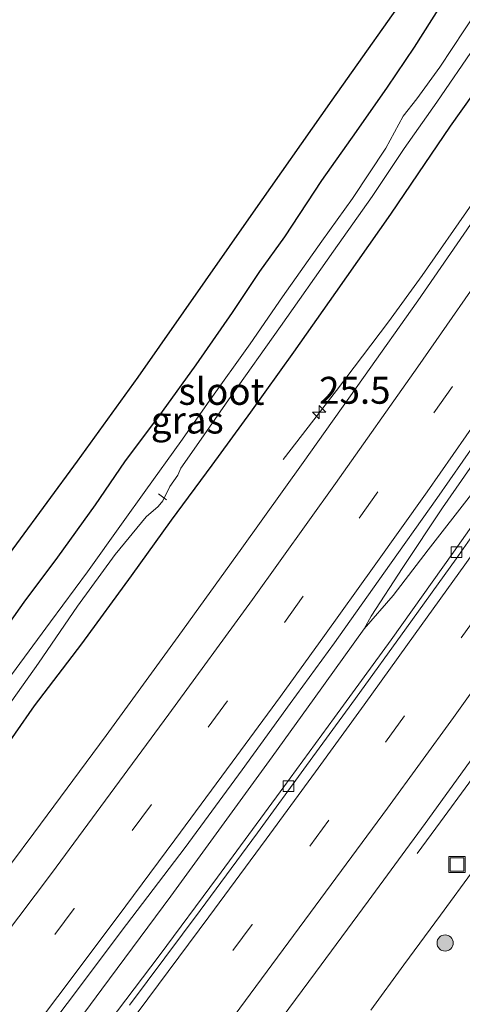
# Model space of a CAD drawing. Units: metres. Extents: x 199992 to 201854, y 356250 to 362503.
# Drawn here: x 201172 to 201213, y 361919 to 362010 of the extents above; entities that cross this region are included whole.
import ezdxf
from ezdxf.enums import TextEntityAlignment as Align

# ---------------------------------------------------------------- set-up
doc = ezdxf.new("R2010")
doc.units = ezdxf.units.M
doc.linetypes.add('VW-3-9_STREEP', pattern=[12, 3, -9])
doc.layers.get('0').update_dxf_attribs({"lineweight": 25})
for name, color, linetype, lineweight in [('B-ME-AL-OVERIG-L-B1', 7, 'Continuous', 18), ('B-ME-AM-KILOMETR-S-B1', 7, 'Continuous', 18), ('B-ME-BV-GELEIDECONSTRUCTIE-GELEIDERAIL-L-B1', 213, 'BV-GELEIDERAIL', 18), ('B-ME-GR-BOOM-S-B1', 93, 'Continuous', 18), ('B-ME-GW-TEENLIJN-L-B1', 93, 'Continuous', 18), ('B-ME-IE-GRASLAND-GV-B6', 93, 'Continuous', 18), ('B-ME-IE-INRICHTINGSELEMENT-S-B1', 253, 'Continuous', 18), ('B-ME-OG-WATER-GV-B6', 153, 'Continuous', 18), ('B-ME-VH-VERH_SOORT-BETON-OVERIG-GV-B6', 8, 'IE-TERREINAFSCHEIDING-NATUURLIJK-HOUTWAL', 18), ('B-ME-VH-VERH_SOORT-BITUMEN-GV-B6', 8, 'IE-TERREINAFSCHEIDING-NATUURLIJK-HOUTWAL', 18), ('B-ME-VV-KOLK-S-B1', 8, 'Continuous', 18), ('B-ME-VW-MARKERING-39STREEP-015-L-B1', 255, 'VW-3-9_STREEP', 18), ('B-ME-VW-MARKERING-STREEP-015-L-B1', 7, 'Continuous', 18)]:
    doc.layers.add(name, color=color, linetype=linetype, lineweight=lineweight)
doc.layers.add('B-ME-GW-INSTEEKWATERGANG-L-B1', color=10, linetype='Continuous')
doc.layers.add('B-ME-KG-KADASTRAAL-OPNAMEDTMGRENS-L-B1', color=10, linetype='Continuous')
doc.styles.add('NLCS-ISO', font='NLCS-ISO.TTF')
doc.linetypes.add('BV-GELEIDERAIL', pattern='A,10,-3,[108,NLCS.SHX,S=1,R=0,X=0,Y=0],-3', length=16)
doc.linetypes.add('IE-TERREINAFSCHEIDING-NATUURLIJK-HOUTWAL', pattern='A,7,-1.5,[67,NLCS.SHX,S=0.75,R=45,X=0,Y=0],-1.5,7,-1.5,[70,NLCS.SHX,S=0.75,R=0,X=0,Y=0],-1.5', length=20)

# ---------------------------------------------------------------- blocks, each defined once
blk = doc.blocks.new('hecto')
for p, q in [((0, 0.625), (-0.625, 0)), ((0, -0.625), (0, 0.625)), ((-0.625, 0), (0.625, 0)), ((0.625, 0), (0, -0.625))]:
    blk.add_line(p, q)
blk = doc.blocks.new('boom')
h = blk.add_hatch(color=256)
edge = h.paths.add_edge_path()
edge.add_arc((0, 0), 0.75, 0, 360)
blk.add_circle((0, 0), 0.75)
blk = doc.blocks.new('kolk')
blk.add_lwpolyline([(-0.5, -0.5), (0.5, -0.5), (0.5, 0.5), (-0.5, 0.5)], close=True)
blk = doc.blocks.new('put')
for p, q in [((0.75, 0.75), (-0.75, 0.75)), ((-0.75, 0.75), (-0.75, -0.75)), ((0.75, -0.75), (0.75, 0.75)), ((-0.75, -0.75), (0.75, -0.75))]:
    blk.add_line(p, q)
blk.add_lwpolyline([(-0.625, 0.625), (0.625, 0.625), (0.625, -0.625), (-0.625, -0.625)], close=True)

msp = doc.modelspace()

# ---------------------------------------------------------------- linework, layer by layer
at = {"layer": 'B-ME-AL-OVERIG-L-B1'}
msp.add_line((201185.142, 361965.651, 20.881), (201184.396, 361966.218, 20.901), dxfattribs=at)
at = {"layer": 'B-ME-BV-GELEIDECONSTRUCTIE-GELEIDERAIL-L-B1'}
for points in [[(201259.707, 362064.08, 22.563), (201257.289, 362059.848, 22.871), (201254.581, 362055.413, 23.076), (201252.43, 362051.89, 23.178), (201250.313, 362048.612, 23.281), (201248.179, 362045.178, 23.301), (201244.646, 362039.612, 23.363), (201239.549, 362031.852, 23.322), (201235.09, 362025.044, 23.322), (201229.953, 362017.365, 23.342), (201224.742, 362009.59, 23.322), (201219.49, 362001.915, 23.281), (201213.479, 361993.107, 23.301), (201208.857, 361986.508, 23.178), (201205.73, 361982.189, 23.014), (201200.923, 361975.814, 22.727), (201195.955, 361969.426, 22.42)], [(201208.4061, 361932.8329, 22.4239), (201210.564, 361935.772, 22.731), (201213.199, 361939.361, 23.106), (201217.694, 361945.891, 23.528), (201222.224, 361952.456, 23.89), (201226.825, 361958.996, 23.922), (201231.44, 361965.523, 23.937), (201236.032, 361972.101, 23.948), (201240.557, 361978.669, 23.957), (201245.064, 361985.244, 23.985), (201249.569, 361991.88, 23.984), (201253.983, 361998.496, 23.981), (201258.431, 362005.128, 23.986), (201262.98, 362011.78, 23.59), (201266.713, 362017.245, 23.252), (201269.787, 362021.589, 22.728), (201272.0988, 362024.8559, 22.3339)], [(201248.097, 362018.476, 23.639), (201246.965, 362016.005, 23.721), (201241.43, 362006.667, 23.639), (201240.027, 362004.419, 23.619), (201237.899, 362001.082, 23.639), (201233.433, 361994.398, 23.557), (201228.261, 361986.695, 23.557), (201223.648, 361980.174, 23.578), (201219.029, 361973.69, 23.578), (201216.676, 361970.457, 23.598), (201213.446, 361966.181, 23.598), (201209.436, 361961.011, 23.639), (201206.164, 361956.768, 23.619), (201203.499, 361953.703, 23.619), (201198.84, 361947.233, 23.598), (201194.941, 361941.809, 23.516), (201190.245, 361935.334, 23.496), (201185.538, 361928.867, 23.496), (201179.148, 361920.229, 23.434), (201173.692, 361912.874, 23.448)], [(201248.097, 362018.476, 23.639), (201246.418, 362016.488, 23.66), (201242.568, 362011.06, 23.639), (201240.184, 362007.765, 23.619), (201235.66, 362001.227, 23.66), (201231.173, 361994.627, 23.619), (201225.084, 361985.761, 23.578), (201219.766, 361978, 23.537), (201214.562, 361970.389, 23.557), (201210.746, 361964.918, 23.557), (201207.076, 361959.371, 23.557), (201204.146, 361954.868, 23.578), (201203.499, 361953.703, 23.619)]]:
    msp.add_polyline3d(points, dxfattribs=at)
at = {"layer": 'B-ME-GW-INSTEEKWATERGANG-L-B1'}
for points in [[(201220.478, 362013.23, 22.217), (201215.728, 362006.373, 22.176), (201211.449, 362000.359, 22.197), (201208.45, 361995.941, 22.135), (201205.938, 361992.187, 22.115), (201200.819, 361984.933, 22.115), (201196.92, 361979.374, 22.074), (201192.926, 361973.802, 22.094), (201189.362, 361968.885, 22.033), (201185.564, 361963.773, 22.053), (201181.859, 361958.624, 22.033), (201177.247, 361952.305, 22.053), (201172.885, 361946.539, 22.033), (201169.312, 361941.476, 21.992)], [(201168.663, 361951.553, 22.115), (201171.943, 361956.163, 22.135), (201175.072, 361960.329, 22.094), (201178.564, 361965.217, 22.115), (201181.296, 361969.194, 22.176), (201184.76, 361973.867, 22.115), (201187.903, 361978.208, 22.094), (201191.255, 361983.067, 22.135), (201193.811, 361986.857, 22.074), (201196.137, 361990.077, 22.156), (201199.572, 361995.313, 22.156), (201202.781, 361999.874, 22.135), (201205.657, 362003.996, 22.135), (201208.159, 362007.691, 22.156), (201210.556, 362011.517, 22.217)]]:
    msp.add_polyline3d(points, dxfattribs=at)
at = {"layer": 'B-ME-GW-TEENLIJN-L-B1'}
msp.add_polyline3d([(201204.088, 361918.29, 23.091), (201207.166, 361922.478, 23.111), (201210.567, 361927.113, 23.05), (201213.675, 361931.363, 23.07), (201217.125, 361936.063, 23.05), (201220.278, 361940.194, 23.07), (201223.926, 361944.997, 23.091), (201227.097, 361949.486, 23.111), (201229.73, 361953.488, 23.152), (201233.142, 361958.116, 23.111), (201237.05, 361963.753, 23.132), (201240.211, 361968.384, 23.193), (201243.808, 361973.834, 23.255), (201247.226, 361978.982, 23.152), (201251.007, 361984.14, 23.173), (201254.152, 361988.683, 23.214), (201257.31, 361993.621, 23.132), (201259.901, 361997.723, 23.132), (201263.232, 362002.445, 23.193), (201266.711, 362007.85, 23.132), (201270.763, 362014.189, 23.132)], dxfattribs=at)
at = {"layer": 'B-ME-IE-GRASLAND-GV-B6'}
for points in [[(201259.199, 362060.609, 22.686), (201254.913, 362053.806, 22.604), (201249.608, 362045.528, 22.584), (201243.336, 362035.82, 22.543), (201238.116, 362027.832, 22.502), (201232.471, 362019.305, 22.481), (201227.337, 362011.742, 22.563), (201221.478, 362003.09, 22.543), (201214.256, 361992.532, 22.543), (201208.447, 361984.146, 22.461), (201203.418, 361977.011, 22.502), (201197.817, 361969.143, 22.461), (201192.131, 361961.188, 22.379), (201186.243, 361952.964, 22.379), (201179.564, 361943.768, 22.297), (201172.839, 361934.709, 22.297), (201166.591, 361926.369, 22.317)], [(201168.393, 361957.756, 22.27), (201176.859, 361969.263, 22.29), (201182.482, 361977.046, 22.29), (201192.956, 361992.066, 22.311), (201200.486, 362002.763, 22.331), (201208.499, 362014.141, 22.352), (201214.829, 362023.703, 22.393), (201223.716, 362037.189, 22.434), (201231.996, 362049.919, 22.516), (201238.203, 362059.253, 22.475)], [(201172.224, 361913.972, 22.656), (201175.943, 361918.895, 22.612), (201181.437, 361926.219, 22.694), (201186.864, 361933.39, 22.755), (201192.171, 361940.602, 22.755), (201196.623, 361946.755, 22.755), (201200.741, 361952.402, 22.776), (201205.295, 361958.867, 22.858), (201210.239, 361965.78, 22.899), (201215.035, 361972.72, 22.837), (201219.901, 361979.641, 22.837), (201223.91, 361985.455, 22.878), (201229.937, 361994.284, 22.899), (201234.446, 362000.935, 22.94), (201238.206, 362006.6, 22.899), (201242.081, 362012.261, 22.919), (201245.941, 362017.968, 22.858), (201249.239, 362022.936, 22.858), (201253.28, 362029.081, 22.919), (201257.283, 362035.288, 22.878), (201261.471, 362041.895, 22.899), (201265.243, 362047.821, 22.919), (201268.584, 362053.111, 22.94), (201272.117, 362058.678, 22.94)], [(201276.582, 362057.867, 22.789), (201271.838, 362050.329, 22.83), (201267.033, 362042.686, 22.789), (201262.404, 362035.432, 22.748), (201257.354, 362027.755, 22.748), (201252.509, 362020.395, 22.728), (201247.097, 362012.131, 22.769), (201242.498, 362005.295, 22.789), (201238.059, 361998.692, 22.748), (201232.26, 361990.163, 22.707), (201227.321, 361983.145, 22.707), (201222.638, 361976.288, 22.769), (201217.552, 361969.01, 22.707), (201211.757, 361960.799, 22.748), (201205.99, 361952.669, 22.687), (201200.732, 361945.454, 22.646), (201196.03, 361939.017, 22.666), (201189.874, 361930.641, 22.625), (201184.467, 361923.319, 22.625), (201179.067, 361916.162, 22.625)], [(201194.006, 361915.105, 22.848), (201198.976, 361921.762, 22.889), (201203.87, 361928.408, 22.909), (201209.157, 361935.618, 22.93), (201213.664, 361941.865, 22.93), (201218.507, 361948.6, 22.971), (201223.429, 361955.395, 22.971), (201228.144, 361962.16, 23.012), (201232.809, 361968.795, 23.032), (201238.018, 361976.368, 23.032), (201242.551, 361983.051, 23.032), (201247.543, 361990.316, 23.073), (201252.273, 361997.392, 23.094), (201257.66, 362005.422, 23.073), (201262.273, 362012.366, 23.094), (201268.449, 362021.791, 23.114), (201274.163, 362030.587, 23.155), (201280.129, 362039.936, 23.155), (201285.326, 362048.228, 23.155), (201291.425, 362057.932, 23.196)], [(201270.763, 362014.189, 23.132), (201266.711, 362007.85, 23.132), (201263.232, 362002.445, 23.193), (201259.901, 361997.723, 23.132), (201257.31, 361993.621, 23.132), (201254.152, 361988.683, 23.214), (201251.007, 361984.14, 23.173), (201247.226, 361978.982, 23.152), (201243.808, 361973.834, 23.255), (201240.211, 361968.384, 23.193), (201237.05, 361963.753, 23.132), (201233.142, 361958.116, 23.111), (201229.73, 361953.488, 23.152), (201227.097, 361949.486, 23.111), (201223.926, 361944.997, 23.091), (201220.278, 361940.194, 23.07), (201217.125, 361936.063, 23.05), (201213.675, 361931.363, 23.07), (201210.567, 361927.113, 23.05), (201207.166, 361922.478, 23.111), (201204.088, 361918.29, 23.091)], [(201204.088, 361918.29, 23.091), (201207.166, 361922.478, 23.111), (201210.567, 361927.113, 23.05), (201213.675, 361931.363, 23.07), (201217.125, 361936.063, 23.05), (201220.278, 361940.194, 23.07), (201223.926, 361944.997, 23.091), (201227.097, 361949.486, 23.111), (201229.73, 361953.488, 23.152), (201233.142, 361958.116, 23.111), (201237.05, 361963.753, 23.132), (201240.211, 361968.384, 23.193), (201243.808, 361973.834, 23.255), (201247.226, 361978.982, 23.152), (201251.007, 361984.14, 23.173), (201254.152, 361988.683, 23.214), (201257.31, 361993.621, 23.132), (201259.901, 361997.723, 23.132), (201263.232, 362002.445, 23.193), (201266.711, 362007.85, 23.132), (201270.763, 362014.189, 23.132)], [(201169.186, 361944.783, 20.721), (201173.264, 361950.511, 20.721), (201176.895, 361955.783, 20.721), (201180.397, 361960.596, 20.721), (201183.272, 361964.093, 20.721), (201184.371, 361965.05, 20.721), (201184.81, 361965.562, 20.721), (201185.464, 361966.891, 20.721), (201186.192, 361967.961, 20.721), (201186.487, 361968.617, 20.721), (201188.16, 361970.998, 20.721), (201191.101, 361975.273, 20.721), (201195.719, 361981.756, 20.721), (201200.651, 361988.763, 20.721), (201204.24, 361993.847, 20.721), (201207.199, 361998.278, 20.721), (201210.232, 362002.585, 20.721), (201213.795, 362007.79, 20.721), (201217.159, 362012.555, 20.721)], [(201220.478, 362013.23, 22.217), (201215.728, 362006.373, 22.176), (201211.449, 362000.359, 22.197), (201208.45, 361995.941, 22.135), (201205.938, 361992.187, 22.115), (201200.819, 361984.933, 22.115), (201196.92, 361979.374, 22.074), (201192.926, 361973.802, 22.094), (201189.362, 361968.885, 22.033), (201185.564, 361963.773, 22.053), (201181.859, 361958.624, 22.033), (201177.247, 361952.305, 22.053), (201172.885, 361946.539, 22.033), (201169.312, 361941.476, 21.992)], [(201169.312, 361941.476, 21.992), (201172.885, 361946.539, 22.033), (201177.247, 361952.305, 22.053), (201181.859, 361958.624, 22.033), (201185.564, 361963.773, 22.053), (201189.362, 361968.885, 22.033), (201192.926, 361973.802, 22.094), (201196.92, 361979.374, 22.074), (201200.819, 361984.933, 22.115), (201205.938, 361992.187, 22.115), (201208.45, 361995.941, 22.135), (201211.449, 362000.359, 22.197), (201215.728, 362006.373, 22.176), (201220.478, 362013.23, 22.217)], [(201215.131, 362012.912, 20.721), (201212.8, 362009.306, 20.721), (201210.517, 362005.833, 20.721), (201208.37, 362002.916, 20.721), (201207.095, 362001.281, 20.721), (201205.502, 361998.315, 20.721), (201202.403, 361993.653, 20.721), (201199.552, 361989.698, 20.721), (201195.916, 361984.531, 20.721), (201192.902, 361980.16, 20.721), (201189.114, 361974.837, 20.721), (201186.475, 361971.094, 20.721), (201183.222, 361966.565, 20.721), (201180.963, 361963.412, 20.721), (201177.803, 361958.982, 20.721), (201174.383, 361954.344, 20.721), (201170.77, 361949.43, 20.721)], [(201168.663, 361951.553, 22.115), (201171.943, 361956.163, 22.135), (201175.072, 361960.329, 22.094), (201178.564, 361965.217, 22.115), (201181.296, 361969.194, 22.176), (201184.76, 361973.867, 22.115), (201187.903, 361978.208, 22.094), (201191.255, 361983.067, 22.135), (201193.811, 361986.857, 22.074), (201196.137, 361990.077, 22.156), (201199.572, 361995.313, 22.156), (201202.781, 361999.874, 22.135), (201205.657, 362003.996, 22.135), (201208.159, 362007.691, 22.156), (201210.556, 362011.517, 22.217)], [(201210.556, 362011.517, 22.217), (201208.159, 362007.691, 22.156), (201205.657, 362003.996, 22.135), (201202.781, 361999.874, 22.135), (201199.572, 361995.313, 22.156), (201196.137, 361990.077, 22.156), (201193.811, 361986.857, 22.074), (201191.255, 361983.067, 22.135), (201187.903, 361978.208, 22.094), (201184.76, 361973.867, 22.115), (201181.296, 361969.194, 22.176), (201178.564, 361965.217, 22.115), (201175.072, 361960.329, 22.094), (201171.943, 361956.163, 22.135), (201168.663, 361951.553, 22.115)]]:
    msp.add_polyline3d(points, dxfattribs=at)
at = {"layer": 'B-ME-KG-KADASTRAAL-OPNAMEDTMGRENS-L-B1'}
msp.add_polyline3d([(201238.203, 362059.253, 22.475), (201231.996, 362049.919, 22.516), (201223.716, 362037.189, 22.434), (201214.829, 362023.703, 22.393), (201208.499, 362014.141, 22.352), (201200.486, 362002.763, 22.331), (201192.956, 361992.066, 22.311), (201182.482, 361977.046, 22.29), (201176.859, 361969.263, 22.29), (201168.393, 361957.756, 22.27)], dxfattribs=at)
at = {"layer": 'B-ME-OG-WATER-GV-B6'}
for points in [[(201217.159, 362012.555, 20.721), (201213.795, 362007.79, 20.721), (201210.232, 362002.585, 20.721), (201207.199, 361998.278, 20.721), (201204.24, 361993.847, 20.721), (201200.651, 361988.763, 20.721), (201195.719, 361981.756, 20.721), (201191.101, 361975.273, 20.721), (201188.16, 361970.998, 20.721), (201186.487, 361968.617, 20.721), (201186.192, 361967.961, 20.721), (201185.464, 361966.891, 20.721), (201184.81, 361965.562, 20.721), (201184.371, 361965.05, 20.721), (201183.272, 361964.093, 20.721), (201180.397, 361960.596, 20.721), (201176.895, 361955.783, 20.721), (201173.264, 361950.511, 20.721), (201169.186, 361944.783, 20.721)], [(201170.77, 361949.43, 20.721), (201174.383, 361954.344, 20.721), (201177.803, 361958.982, 20.721), (201180.963, 361963.412, 20.721), (201183.222, 361966.565, 20.721), (201186.475, 361971.094, 20.721), (201189.114, 361974.837, 20.721), (201192.902, 361980.16, 20.721), (201195.916, 361984.531, 20.721), (201199.552, 361989.698, 20.721), (201202.403, 361993.653, 20.721), (201205.502, 361998.315, 20.721), (201207.095, 362001.281, 20.721), (201208.37, 362002.916, 20.721), (201210.517, 362005.833, 20.721), (201212.8, 362009.306, 20.721), (201215.131, 362012.912, 20.721)]]:
    msp.add_polyline3d(points, dxfattribs=at)
at = {"layer": 'B-ME-VH-VERH_SOORT-BETON-OVERIG-GV-B6'}
for points in [[(201179.067, 361916.162, 22.625), (201184.467, 361923.319, 22.625), (201189.874, 361930.641, 22.625), (201196.03, 361939.017, 22.666), (201200.732, 361945.454, 22.646), (201205.99, 361952.669, 22.687), (201211.757, 361960.799, 22.748), (201217.552, 361969.01, 22.707), (201222.638, 361976.288, 22.769), (201227.321, 361983.145, 22.707), (201232.26, 361990.163, 22.707), (201238.059, 361998.692, 22.748), (201242.498, 362005.295, 22.789), (201247.097, 362012.131, 22.769), (201252.509, 362020.395, 22.728), (201257.354, 362027.755, 22.748), (201262.404, 362035.432, 22.748), (201267.033, 362042.686, 22.789), (201271.838, 362050.329, 22.83), (201276.582, 362057.867, 22.789)], [(201277.322, 362058.026, 22.746), (201272.381, 362050.249, 22.787), (201263.725, 362036.621, 22.725), (201257.643, 362027.276, 22.828), (201252.307, 362019.156, 22.807), (201247.289, 362011.59, 22.807), (201242.98, 362005.091, 22.807), (201238.794, 361998.82, 22.766), (201234.318, 361992.212, 22.766), (201229.749, 361985.572, 22.725), (201225.502, 361979.466, 22.725), (201220.682, 361972.561, 22.746), (201215.916, 361965.749, 22.705), (201212.006, 361960.198, 22.705), (201207.415, 361953.795, 22.705), (201202.686, 361947.21, 22.623), (201198.147, 361940.987, 22.643), (201193.581, 361934.751, 22.643), (201188.255, 361927.537, 22.643), (201181.706, 361918.732, 22.643)]]:
    msp.add_polyline3d(points, dxfattribs=at)
at = {"layer": 'B-ME-VH-VERH_SOORT-BITUMEN-GV-B6'}
for points in [[(201166.591, 361926.369, 22.317), (201172.839, 361934.709, 22.297), (201179.564, 361943.768, 22.297), (201186.243, 361952.964, 22.379), (201192.131, 361961.188, 22.379), (201197.817, 361969.143, 22.461), (201203.418, 361977.011, 22.502), (201208.447, 361984.146, 22.461), (201214.256, 361992.532, 22.543), (201221.478, 362003.09, 22.543), (201227.337, 362011.742, 22.563), (201232.471, 362019.305, 22.481), (201238.116, 362027.832, 22.502), (201243.336, 362035.82, 22.543), (201249.608, 362045.528, 22.584), (201254.913, 362053.806, 22.604), (201259.199, 362060.609, 22.686)], [(201272.117, 362058.678, 22.94), (201268.584, 362053.111, 22.94), (201265.243, 362047.821, 22.919), (201261.471, 362041.895, 22.899), (201257.283, 362035.288, 22.878), (201253.28, 362029.081, 22.919), (201249.239, 362022.936, 22.858), (201245.941, 362017.968, 22.858), (201242.081, 362012.261, 22.919), (201238.206, 362006.6, 22.899), (201234.446, 362000.935, 22.94), (201229.937, 361994.284, 22.899), (201223.91, 361985.455, 22.878), (201219.901, 361979.641, 22.837), (201215.035, 361972.72, 22.837), (201210.239, 361965.78, 22.899), (201205.295, 361958.867, 22.858), (201200.741, 361952.402, 22.776), (201196.623, 361946.755, 22.755), (201192.171, 361940.602, 22.755), (201186.864, 361933.39, 22.755), (201181.437, 361926.219, 22.694), (201175.943, 361918.895, 22.612), (201172.224, 361913.972, 22.656)], [(201181.706, 361918.732, 22.643), (201188.255, 361927.537, 22.643), (201193.581, 361934.751, 22.643), (201198.147, 361940.987, 22.643), (201202.686, 361947.21, 22.623), (201207.415, 361953.795, 22.705), (201212.006, 361960.198, 22.705), (201215.916, 361965.749, 22.705), (201220.682, 361972.561, 22.746), (201225.502, 361979.466, 22.725), (201229.749, 361985.572, 22.725), (201234.318, 361992.212, 22.766), (201238.794, 361998.82, 22.766), (201242.98, 362005.091, 22.807), (201247.289, 362011.59, 22.807), (201252.307, 362019.156, 22.807), (201257.643, 362027.276, 22.828), (201263.725, 362036.621, 22.725), (201272.381, 362050.249, 22.787), (201277.322, 362058.026, 22.746)], [(201291.425, 362057.932, 23.196), (201285.326, 362048.228, 23.155), (201280.129, 362039.936, 23.155), (201274.163, 362030.587, 23.155), (201268.449, 362021.791, 23.114), (201262.273, 362012.366, 23.094), (201257.66, 362005.422, 23.073), (201252.273, 361997.392, 23.094), (201247.543, 361990.316, 23.073), (201242.551, 361983.051, 23.032), (201238.018, 361976.368, 23.032), (201232.809, 361968.795, 23.032), (201228.144, 361962.16, 23.012), (201223.429, 361955.395, 22.971), (201218.507, 361948.6, 22.971), (201213.664, 361941.865, 22.93), (201209.157, 361935.618, 22.93), (201203.87, 361928.408, 22.909), (201198.976, 361921.762, 22.889), (201194.006, 361915.105, 22.848)]]:
    msp.add_polyline3d(points, dxfattribs=at)
at = {"layer": 'B-ME-VW-MARKERING-39STREEP-015-L-B1'}
for points in [[(201271.141, 362066.042, 22.893), (201264.726, 362055.834, 22.872), (201258.336, 362045.726, 22.872), (201251.866, 362035.713, 22.852), (201245.315, 362025.794, 22.852), (201238.68, 362015.719, 22.852), (201232.02, 362005.833, 22.811), (201225.283, 361995.87, 22.79), (201218.515, 361985.998, 22.77), (201211.68, 361976.194, 22.77), (201204.756, 361966.407, 22.729), (201197.838, 361956.716, 22.729), (201190.79, 361946.989, 22.708), (201183.746, 361937.377, 22.688), (201176.594, 361927.712, 22.708), (201169.435, 361918.171, 22.688)], [(201287.026, 362064.913, 23.053), (201280.683, 362054.667, 23.012), (201267.898, 362034.421, 23.012), (201261.415, 362024.501, 23.012), (201254.809, 362014.421, 23.012), (201248.24, 362004.5, 22.971), (201241.552, 361994.533, 22.971), (201234.813, 361984.656, 22.95), (201228.094, 361974.849, 22.909), (201221.164, 361965.032, 22.93), (201214.235, 361955.282, 22.93), (201207.228, 361945.608, 22.889), (201200.205, 361935.913, 22.868), (201193.104, 361926.226, 22.827), (201186.053, 361916.738, 22.807), (201179.742, 361908.348, 22.771)]]:
    msp.add_polyline3d(points, dxfattribs=at)
at = {"layer": 'B-ME-VW-MARKERING-STREEP-015-L-B1'}
for points in [[(201289.044, 362061.095, 23.17), (201284.113, 362053.175, 23.109), (201270.121, 362031.073, 23.109), (201264.393, 362022.237, 23.047), (201258.084, 362012.659, 23.047), (201251.186, 362002.26, 23.068), (201244.156, 361991.776, 22.965), (201237.65, 361982.161, 23.047), (201231.168, 361972.799, 22.986), (201223.91, 361962.505, 23.006), (201217.901, 361954.034, 22.945), (201211.762, 361945.459, 22.904), (201205.641, 361937.04, 22.904), (201199.479, 361928.635, 22.883), (201191.963, 361918.469, 22.904), (201186.269, 361910.858, 22.863), (201182.706, 361906.13, 22.831)], [(201262.619, 362059.397, 22.814), (201256.074, 362049.085, 22.753), (201246.601, 362034.404, 22.753), (201239.945, 362024.278, 22.732), (201233.161, 362014.097, 22.753), (201226.943, 362004.839, 22.732), (201216.035, 361988.914, 22.691), (201208.456, 361978.018, 22.568), (201200.82, 361967.182, 22.609), (201193.126, 361956.425, 22.609), (201185.359, 361945.773, 22.589), (201174.469, 361930.984, 22.507), (201165.455, 361919.036, 22.466)], [(201271.219, 362059.241, 22.94), (201267.697, 362053.667, 22.94), (201264.357, 362048.378, 22.919), (201260.575, 362042.461, 22.899), (201256.356, 362035.881, 22.878), (201252.326, 362029.705, 22.919), (201248.322, 362023.542, 22.858), (201245.017, 362018.589, 22.858), (201241.183, 362012.872, 22.919), (201237.358, 362007.166, 22.899), (201233.554, 362001.532, 22.94), (201229.038, 361994.894, 22.899), (201223.013, 361986.069, 22.878), (201218.998, 361980.27, 22.837), (201214.154, 361973.333, 22.796), (201209.339, 361966.412, 22.899), (201204.398, 361959.504, 22.858), (201199.804, 361953.075, 22.776), (201195.712, 361947.418, 22.755), (201191.237, 361941.302, 22.755), (201185.929, 361934.089, 22.755), (201180.558, 361926.881, 22.694), (201175.065, 361919.557, 22.612), (201171.343, 361914.631, 22.656)], [(201278.136, 362057.517, 22.746), (201273.225, 362049.712, 22.787), (201264.566, 362036.08, 22.725), (201258.48, 362026.728, 22.828), (201253.142, 362018.605, 22.807), (201248.123, 362011.037, 22.807), (201243.813, 362004.537, 22.807), (201239.624, 361998.262, 22.766), (201235.143, 361991.648, 22.766), (201230.582, 361984.995, 22.725), (201226.365, 361978.861, 22.725), (201221.523, 361971.971, 22.725), (201216.735, 361965.175, 22.705), (201212.821, 361959.619, 22.705), (201208.227, 361953.212, 22.705), (201203.496, 361946.624, 22.623), (201198.954, 361940.397, 22.643), (201194.387, 361934.159, 22.643), (201189.059, 361926.941, 22.643), (201182.507, 361918.133, 22.643), (201176.801, 361910.548, 22.579)]]:
    msp.add_polyline3d(points, dxfattribs=at)

# ---------------------------------------------------------------- block references
at = {"layer": 'B-ME-AM-KILOMETR-S-B1', "rotation": 90}
msp.add_blockref('hecto', (201199.305, 361973.807, 22.487), dxfattribs=at)
at = {"layer": 'B-ME-GR-BOOM-S-B1', "rotation": 90}
msp.add_blockref('boom', (201210.991, 361924.516, 23.786), dxfattribs=at)
at = {"layer": 'B-ME-IE-INRICHTINGSELEMENT-S-B1', "rotation": 90}
msp.add_blockref('put', (201212.101, 361931.809, 22.88), dxfattribs=at)
at = {"layer": 'B-ME-VV-KOLK-S-B1', "rotation": 90}
for p in [(201212.054, 361960.811, 22.625), (201196.464, 361939.076, 22.646)]:
    msp.add_blockref('kolk', p, dxfattribs=at)

# ---------------------------------------------------------------- texts
at = {"layer": 'B-ME-AM-KILOMETR-S-B1', "ltscale": 0.2, "style": 'NLCS-ISO'}
msp.add_text('25.5', height=2.5, dxfattribs=at).set_placement((201199.305, 361973.807, 22.487), align=Align.BOTTOM_LEFT)
at = {"layer": 'B-ME-IE-GRASLAND-GV-B6', "ltscale": 0.2, "style": 'NLCS-ISO'}
msp.add_text('gras', height=2.5, dxfattribs=at).set_placement((201187.0725, 361973.074), align=Align.MIDDLE_CENTER)
at = {"layer": 'B-ME-OG-WATER-GV-B6', "ltscale": 0.2, "style": 'NLCS-ISO'}
msp.add_text('sloot', height=2.5, dxfattribs=at).set_placement((201190.2473, 361975.7379), align=Align.MIDDLE_CENTER)

doc.saveas('drawing.dxf')
